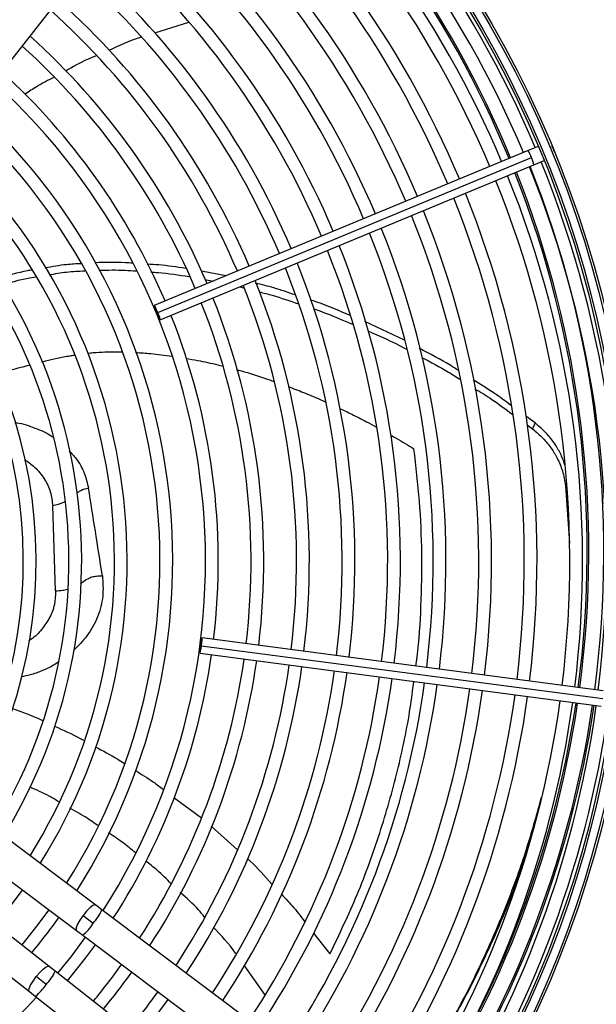
# Model space of a CAD drawing. Units: millimetres. Extents: x 5 to 414, y 3 to 291.
# Drawn here: x 232 to 241, y 237 to 252 of the extents above; entities that cross this region are included whole.
import ezdxf

# ---------------------------------------------------------------- set-up
doc = ezdxf.new("R2010")
doc.units = ezdxf.units.MM

msp = doc.modelspace()

# ---------------------------------------------------------------- linework, layer by layer
at = {"color": 7, "linetype": 'Continuous', "lineweight": 25}
for p, q in [((231.763, 250.697), (235.466, 255.416)), ((234.624, 251.584), (234.124, 251.431)), ((239.593, 249.711), (234.121, 247.444)), ((239.742, 249.772), (239.593, 249.711)), ((239.965, 249.742), (239.944, 249.775)), ((239.973, 249.704), (239.965, 249.742)), ((234.172, 247.342), (239.644, 249.609)), ((239.68, 249.501), (239.829, 249.563)), ((234.208, 247.235), (239.68, 249.501)), ((235.169, 247.878), (234.813, 247.948)), ((234.864, 247.826), (234.985, 247.802)), ((235.374, 247.717), (235.429, 247.703)), ((237.786, 246.934), (237.206, 247.208)), ((239.696, 245.725), (239.559, 245.825)), ((239.582, 245.695), (239.659, 245.64)), ((239.696, 245.725), (239.659, 245.639)), ((240.141, 244.806), (240.198, 243.965)), ((232.678, 243.267), (232.635, 244.51)), ((240.693, 241.805), (234.821, 242.578)), ((234.792, 242.354), (240.663, 241.581)), ((234.814, 242.465), (240.686, 241.692)), ((233.264, 238.67), (229.921, 241.179)), ((229.641, 240.806), (232.984, 238.297)), ((232.582, 237.772), (229.293, 240.352)), ((229.005, 239.985), (232.293, 237.405)), ((233.356, 238.601), (233.264, 238.67)), ((233.079, 238.517), (233.229, 238.405)), ((238.153, 235.001), (233.356, 238.601)), ((232.984, 238.297), (233.075, 238.228)), ((233.075, 238.228), (237.873, 234.628)), ((232.671, 237.702), (232.582, 237.772)), ((235.738, 237.361), (235.437, 237.789)), ((232.54, 237.508), (232.393, 237.623)), ((237.391, 233.999), (232.671, 237.702)), ((232.293, 237.405), (232.383, 237.334)), ((232.383, 237.334), (237.103, 233.632))]:
    msp.add_line(p, q, dxfattribs=at)
at = {"color": 8, "linetype": 'Continuous', "lineweight": 25}
for p, q in [((240.161, 244.846), (240.141, 244.806)), ((234.41, 240.246), (234.811, 239.946)), ((234.955, 239.822), (235.341, 239.479)), ((236.454, 238.261), (236.694, 237.954))]:
    msp.add_line(p, q, dxfattribs=at)
at = {"color": 7, "linetype": 'Continuous', "lineweight": 25, "flags": 128}
for points in [[(234.172, 247.342), (234.155, 247.382), (234.139, 247.416), (234.128, 247.437), (234.121, 247.444), (234.122, 247.435), (234.129, 247.411), (234.141, 247.377), (234.158, 247.336)], [(234.158, 247.336), (234.175, 247.297), (234.19, 247.263), (234.202, 247.241), (234.208, 247.235), (234.208, 247.244), (234.201, 247.267), (234.188, 247.302), (234.172, 247.342)], [(234.814, 242.465), (234.819, 242.508), (234.822, 242.545), (234.823, 242.57), (234.821, 242.578), (234.817, 242.57), (234.811, 242.546), (234.805, 242.51), (234.799, 242.467)], [(234.799, 242.467), (234.793, 242.424), (234.79, 242.387), (234.79, 242.363), (234.792, 242.354), (234.796, 242.362), (234.801, 242.386), (234.808, 242.422), (234.814, 242.465)], [(231.804, 238.382), (231.97, 238.59), (232.193, 238.89)], [(232.577, 238.602), (232.384, 238.34), (232.181, 238.086)], [(233.111, 238.202), (232.913, 237.934), (232.706, 237.674)], [(232.853, 237.559), (233.117, 237.895), (233.26, 238.09)], [(233.902, 236.736), (234.149, 237.049), (234.327, 237.289)]]:
    msp.add_lwpolyline(points, dxfattribs=at)
at = {"color": 8, "linetype": 'Continuous', "lineweight": 25, "flags": 128}
for points in [[(233.264, 238.67), (233.254, 238.673), (233.223, 238.662), (233.18, 238.629), (233.13, 238.579), (233.079, 238.517)], [(233.079, 238.517), (233.034, 238.451), (233, 238.389), (232.98, 238.339), (232.978, 238.305), (232.984, 238.297)], [(232.393, 237.623), (232.445, 237.684), (232.496, 237.733), (232.54, 237.765), (232.572, 237.775), (232.582, 237.772)], [(232.294, 237.405), (232.288, 237.414), (232.291, 237.447), (232.311, 237.497), (232.347, 237.558), (232.393, 237.623)]]:
    msp.add_lwpolyline(points, dxfattribs=at)
at = {"color": 7, "linetype": 'Continuous', "lineweight": 25}
for centre, radius in [((225.392, 243.839), 18.003), ((225.392, 243.706), 15.767), ((225.392, 243.706), 15.733), ((225.392, 243.706), 15.613), ((225.392, 243.706), 15.58)]:
    msp.add_circle(centre, radius, dxfattribs=at)
for centre, radius, start, end in [((225.392, 243.706), 15.533, 22.918, 49.3107), ((225.392, 243.706), 15.347, 22.9231, 49.2804), ((225.392, 243.839), 15.067, 22.4625, 48.9187), ((225.392, 243.706), 15, 22.9329, 49.2202), ((225.392, 243.706), 14.813, 22.9384, 49.1866), ((225.392, 243.706), 14.333, 22.953, 49.0962), ((225.392, 243.706), 14.147, 22.959, 49.0594), ((225.392, 243.706), 13.667, 22.9751, 48.9601), ((225.392, 243.706), 13.48, 22.9817, 48.9196), ((225.392, 243.706), 13, 22.9995, 48.8101), ((225.392, 243.706), 12.813, 23.0068, 48.7652), ((225.392, 243.706), 12.333, 23.0265, 48.6437), ((225.392, 243.706), 12.147, 23.0346, 48.5939), ((225.392, 243.706), 11.667, 23.0566, 48.4584), ((225.392, 243.706), 11.48, 23.0656, 48.4026), ((225.392, 243.706), 11, 23.0903, 48.2505), ((225.392, 243.706), 10.813, 23.1005, 48.1877), ((225.392, 243.706), 10.333, 23.1284, 48.0157), ((225.392, 243.706), 10.147, 23.14, 47.9444), ((225.392, 243.706), 9.667, 23.1718, 47.7485), ((225.392, 243.706), 9.48, 327.3331, 47.6669), ((225.392, 243.706), 9, 327.5584, 47.4416), ((225.392, 243.706), 8.813, 327.6527, 47.3473), ((225.392, 243.706), 8.333, 327.9146, 47.0854), ((225.392, 243.706), 8.147, 328.0248, 46.9752), ((225.392, 243.706), 15.347, 352.9231, 22.0769), ((225.392, 243.706), 15.533, 352.918, 22.082), ((225.392, 243.706), 7.667, 328.333, 46.667), ((225.392, 243.706), 14.813, 352.9384, 22.0616), ((225.392, 243.706), 15, 352.9329, 22.0671), ((225.392, 243.839), 15.067, 352.4283, 21.6005), ((225.392, 243.706), 7.48, 328.4636, 46.5364), ((225.392, 243.706), 14.147, 352.959, 22.041), ((225.392, 243.706), 14.333, 352.953, 22.047), ((225.392, 243.706), 7, 328.8314, 46.1686), ((225.392, 243.706), 13.48, 352.9817, 22.0183), ((225.392, 243.706), 13.667, 352.9751, 22.0249), ((225.392, 243.706), 6.813, 328.9886, 46.0114), ((225.392, 243.706), 13, 352.9995, 22.0005), ((225.392, 243.706), 12.813, 353.0068, 21.9932), ((225.392, 243.706), 12.333, 353.0265, 21.9735), ((225.392, 243.706), 12.147, 353.0346, 21.9654), ((225.392, 243.706), 11.48, 353.0656, 21.9344), ((225.392, 243.706), 11.667, 353.0566, 21.9434), ((225.392, 243.706), 10.813, 353.1005, 21.8995), ((225.392, 243.706), 11, 353.0903, 21.9097), ((225.392, 243.706), 10.333, 353.1284, 21.8716), ((225.392, 243.706), 10.147, 353.14, 21.86), ((225.392, 243.706), 9.667, 353.1718, 21.8282), ((225.392, 243.706), 9.667, 327.2515, 351.8282), ((225.392, 243.706), 10.147, 327.0556, 351.86), ((225.392, 243.706), 10.333, 326.9843, 351.8716), ((225.392, 243.706), 10.813, 326.8123, 351.8995), ((225.392, 243.706), 11, 326.7495, 351.9097), ((225.392, 243.706), 11.48, 326.5974, 351.9344), ((225.392, 243.706), 11.667, 326.5416, 351.9434), ((225.392, 243.706), 12.147, 326.4061, 351.9654), ((225.392, 243.706), 12.333, 326.3563, 351.9735), ((225.392, 243.706), 12.813, 326.2348, 351.9932), ((225.392, 243.706), 13, 326.1899, 352.0005), ((225.392, 243.706), 13.48, 326.0804, 352.0183), ((225.392, 243.706), 13.667, 326.0399, 352.0249), ((225.392, 243.706), 14.147, 325.9406, 352.041), ((225.392, 243.706), 14.333, 325.9038, 352.047), ((225.392, 243.706), 14.813, 325.8134, 352.0616), ((225.392, 243.839), 15.067, 325.362, 351.5663), ((225.392, 243.706), 15, 325.7798, 352.0671), ((225.392, 243.839), 15.335, 325.3227, 351.5826), ((225.392, 243.706), 15.347, 325.7196, 352.0769), ((225.392, 243.706), 15.533, 325.6889, 352.082), ((225.392, 243.706), 9, 320.4168, 324.5832), ((225.392, 243.706), 10.147, 320.5826, 324.4174), ((225.392, 243.706), 10.333, 320.6061, 324.3939), ((225.392, 243.706), 9.48, 237.3331, 317.6669), ((225.392, 243.706), 10.813, 320.6628, 324.3372)]:
    msp.add_arc(centre, radius, start, end, dxfattribs=at)
at = {"color": 8, "linetype": 'Continuous', "lineweight": 25}
for centre, radius, start, end in [((225.392, 243.839), 15.091, 22.4626, 48.9234), ((239.252, 249.477), 0.413, 18.586, 34.3946), ((239.274, 249.425), 0.413, 10.6054, 26.414), ((225.392, 243.839), 15.311, 352.4294, 21.6149), ((225.392, 243.839), 15.091, 352.4284, 21.602), ((225.392, 243.839), 15.091, 325.3585, 351.5677), ((225.392, 243.839), 15.311, 325.3261, 351.5812), ((232.611, 238.943), 0.819, 318.914, 335.3392), ((232.637, 238.762), 0.691, 309.3771, 328.872), ((232.042, 237.987), 0.691, 316.128, 335.6229), ((231.861, 237.965), 0.819, 309.6608, 326.086)]:
    msp.add_arc(centre, radius, start, end, dxfattribs=at)
at = {"color": 7, "linetype": 'Continuous', "lineweight": 25}
for points, knots in [([(233.924, 251.369), (233.921, 251.368), (233.76, 251.319), (233.606, 251.246), (233.455, 251.175)], [0, 0, 0, 0, 0.0158242, 1, 1, 1, 1]), ([(233.27, 251.097), (233.228, 251.081), (233.073, 251.018), (232.928, 250.934), (232.822, 250.872)], [0, 0, 0, 0, 0.2673821, 1, 1, 1, 1]), ([(232.656, 250.783), (232.571, 250.74), (232.424, 250.666), (232.288, 250.573), (232.231, 250.534)], [0, 0, 0, 0, 0.5759201, 1, 1, 1, 1]), ([(233.05, 248.055), (232.979, 248.052), (232.802, 248.043), (232.629, 248.011), (232.526, 247.992)], [0, 0, 0, 0, 0.402766, 1, 1, 1, 1]), ([(233.802, 248.063), (233.768, 248.065), (233.585, 248.078), (233.402, 248.073), (233.253, 248.069)], [0, 0, 0, 0, 0.18604, 1, 1, 1, 1]), ([(234.58, 247.985), (234.45, 248.005), (234.263, 248.034), (234.075, 248.045), (234.017, 248.048)], [0, 0, 0, 0, 0.695388, 1, 1, 1, 1]), ([(232.334, 247.961), (232.311, 247.958), (232.143, 247.932), (231.983, 247.88), (231.845, 247.835)], [0, 0, 0, 0, 0.1358831, 1, 1, 1, 1]), ([(231.899, 247.743), (232.022, 247.782), (232.182, 247.833), (232.35, 247.857), (232.389, 247.863)], [0, 0, 0, 0, 0.771889, 1, 1, 1, 1]), ([(232.583, 247.893), (232.668, 247.908), (232.84, 247.939), (233.016, 247.947), (233.105, 247.951)], [0, 0, 0, 0, 0.495351, 1, 1, 1, 1]), ([(233.318, 247.96), (233.443, 247.963), (233.623, 247.967), (233.803, 247.953), (233.857, 247.949)], [0, 0, 0, 0, 0.69687, 1, 1, 1, 1]), ([(234.072, 247.934), (234.108, 247.932), (234.296, 247.92), (234.482, 247.891), (234.633, 247.867)], [0, 0, 0, 0, 0.189266, 1, 1, 1, 1]), ([(236.182, 247.598), (236.08, 247.634), (235.89, 247.7), (235.694, 247.749), (235.603, 247.771)], [0, 0, 0, 0, 0.539951, 1, 1, 1, 1]), ([(235.658, 247.643), (235.722, 247.627), (235.917, 247.577), (236.106, 247.511), (236.233, 247.467)], [0, 0, 0, 0, 0.328827, 1, 1, 1, 1]), ([(236.993, 247.296), (236.831, 247.366), (236.637, 247.449), (236.436, 247.515), (236.404, 247.525)], [0, 0, 0, 0, 0.840607, 1, 1, 1, 1]), ([(236.45, 247.396), (236.458, 247.393), (236.656, 247.328), (236.848, 247.246), (237.032, 247.167)], [0, 0, 0, 0, 0.0389099, 1, 1, 1, 1]), ([(237.246, 247.073), (237.426, 246.995), (237.619, 246.911), (237.803, 246.81), (237.816, 246.803)], [0, 0, 0, 0, 0.92944, 1, 1, 1, 1]), ([(238.569, 246.496), (238.534, 246.519), (238.352, 246.636), (238.158, 246.736), (238.002, 246.817)], [0, 0, 0, 0, 0.193641, 1, 1, 1, 1]), ([(238.036, 246.683), (238.169, 246.615), (238.36, 246.515), (238.54, 246.4), (238.595, 246.364)], [0, 0, 0, 0, 0.694045, 1, 1, 1, 1]), ([(239.343, 245.982), (239.262, 246.043), (239.084, 246.176), (238.892, 246.293), (238.788, 246.357)], [0, 0, 0, 0, 0.453335, 1, 1, 1, 1]), ([(238.815, 246.226), (238.898, 246.175), (239.089, 246.059), (239.266, 245.926), (239.366, 245.851)], [0, 0, 0, 0, 0.437805, 1, 1, 1, 1]), ([(240.133, 245.107), (240.119, 245.151), (240.086, 245.247), (240.001, 245.4), (239.878, 245.568), (239.758, 245.671), (239.696, 245.725)], [0, 0, 0, 0, 0.195421, 0.425776, 0.699726, 1, 1, 1, 1]), ([(239.659, 245.639), (239.713, 245.594), (239.815, 245.507), (239.933, 245.36), (240.03, 245.2), (240.107, 245.014), (240.129, 244.879), (240.141, 244.806)], [0, 0, 0, 0, 0.193935, 0.371153, 0.543886, 0.756463, 1, 1, 1, 1]), ([(233.362, 243.489), (233.327, 243.709), (233.259, 244.147), (233.192, 244.562), (233.159, 244.769)], [0, 0, 0, 0, 0.500078, 1, 1, 1, 1]), ([(232.724, 240.181), (232.678, 240.209), (232.54, 240.291), (232.394, 240.356), (232.298, 240.399)], [0, 0, 0, 0, 0.338117, 1, 1, 1, 1]), ([(239.786, 240.247), (239.721, 240.01), (239.585, 239.508), (239.311, 238.741), (238.978, 237.954), (238.595, 237.18), (238.158, 236.425), (237.795, 235.858), (237.564, 235.552), (237.512, 235.483)], [0, 0, 0, 0, 0.147003, 0.310985, 0.472782, 0.633814, 0.793892, 0.953371, 1, 1, 1, 1]), ([(233.296, 239.833), (233.245, 239.869), (233.114, 239.962), (232.974, 240.039), (232.888, 240.086)], [0, 0, 0, 0, 0.391765, 1, 1, 1, 1]), ([(233.846, 239.435), (233.788, 239.484), (233.663, 239.588), (233.527, 239.677), (233.454, 239.725)], [0, 0, 0, 0, 0.469501, 1, 1, 1, 1]), ([(237.515, 235.48), (237.575, 235.559), (237.815, 235.876), (238.186, 236.456), (238.628, 237.216), (239.014, 237.994), (239.339, 238.747), (239.507, 239.239), (239.586, 239.468)], [0, 0, 0, 0, 0.063237, 0.254069, 0.445662, 0.638447, 0.832206, 1, 1, 1, 1]), ([(234.371, 238.981), (234.303, 239.049), (234.185, 239.168), (234.053, 239.27), (233.997, 239.314)], [0, 0, 0, 0, 0.575718, 1, 1, 1, 1]), ([(234.859, 238.495), (234.829, 238.53), (234.721, 238.66), (234.595, 238.772), (234.503, 238.854)], [0, 0, 0, 0, 0.2723328, 1, 1, 1, 1]), ([(235.317, 237.959), (235.316, 237.961), (235.218, 238.101), (235.101, 238.225), (234.986, 238.347)], [0, 0, 0, 0, 0.016616, 1, 1, 1, 1])]:
    msp.add_open_spline(points, degree=3, knots=knots, dxfattribs=at)
at = {"color": 8, "linetype": 'Continuous', "lineweight": 25}
for points, knots in [([(232.475, 246.618), (232.493, 246.623), (232.568, 246.642), (232.706, 246.673), (232.846, 246.702), (232.93, 246.715), (232.95, 246.718)], [0, 0, 0, 0, 0.1166882, 0.4750292, 0.87337, 1, 1, 1, 1]), ([(233.149, 246.745), (233.175, 246.748), (233.259, 246.758), (233.425, 246.767), (233.565, 246.766), (233.647, 246.765)], [0, 0, 0, 0, 0.161212, 0.505791, 1, 1, 1, 1]), ([(233.849, 246.755), (233.923, 246.751), (234.1, 246.741), (234.276, 246.715), (234.379, 246.7)], [0, 0, 0, 0, 0.414898, 1, 1, 1, 1]), ([(231.822, 246.449), (231.827, 246.45), (231.944, 246.481), (232.101, 246.522), (232.251, 246.561), (232.292, 246.571)], [0, 0, 0, 0, 0.037738, 0.739542, 1, 1, 1, 1]), ([(234.588, 246.668), (234.644, 246.659), (234.8, 246.632), (234.98, 246.594), (235.104, 246.562), (235.128, 246.555)], [0, 0, 0, 0, 0.30712, 0.859872, 1, 1, 1, 1]), ([(235.327, 246.504), (235.35, 246.498), (235.493, 246.461), (235.676, 246.404), (235.834, 246.347), (235.876, 246.332)], [0, 0, 0, 0, 0.124912, 0.764762, 1, 1, 1, 1]), ([(236.081, 246.259), (236.157, 246.23), (236.311, 246.171), (236.492, 246.095), (236.596, 246.048), (236.623, 246.036)], [0, 0, 0, 0, 0.414509, 0.847609, 1, 1, 1, 1]), ([(236.837, 245.938), (236.895, 245.91), (237.027, 245.847), (237.204, 245.757), (237.321, 245.693), (237.367, 245.667)], [0, 0, 0, 0, 0.326615, 0.735672, 1, 1, 1, 1]), ([(232.081, 245.732), (232.091, 245.731), (232.195, 245.718), (232.376, 245.652), (232.558, 245.577), (232.637, 245.517), (232.648, 245.508)], [0, 0, 0, 0, 0.04541, 0.485604, 0.924708, 1, 1, 1, 1]), ([(237.582, 245.547), (237.61, 245.532), (237.725, 245.466), (237.838, 245.396), (237.923, 245.344)], [0, 0, 0, 0, 0.240307, 1, 1, 1, 1]), ([(232.877, 245.314), (232.912, 245.276), (233.005, 245.18), (233.104, 244.995), (233.141, 244.844), (233.159, 244.769)], [0, 0, 0, 0, 0.2392, 0.619976, 1, 1, 1, 1]), ([(237.952, 242.166), (237.958, 242.21), (237.999, 242.508), (238.031, 243.058), (238.046, 243.822), (238.012, 244.592), (237.953, 245.09), (237.923, 245.344)], [0, 0, 0, 0, 0.0384101, 0.2639027, 0.4999524, 0.7460181, 1, 1, 1, 1]), ([(232.222, 245.191), (232.273, 245.155), (232.388, 245.075), (232.517, 244.911), (232.611, 244.718), (232.627, 244.579), (232.635, 244.51)], [0, 0, 0, 0, 0.214665, 0.476459, 0.738209, 1, 1, 1, 1]), ([(233.159, 244.769), (233.12, 244.76), (233.063, 244.747), (233.009, 244.713), (232.993, 244.7), (232.989, 244.697)], [0, 0, 0, 0, 0.632268, 0.922148, 1, 1, 1, 1]), ([(232.813, 244.573), (232.806, 244.569), (232.753, 244.539), (232.69, 244.523), (232.635, 244.51)], [0, 0, 0, 0, 0.134801, 1, 1, 1, 1]), ([(233.362, 243.489), (233.369, 243.389), (233.384, 243.187), (233.302, 242.886), (233.158, 242.612), (233.01, 242.464), (232.94, 242.395)], [0, 0, 0, 0, 0.255172, 0.51304, 0.771843, 1, 1, 1, 1]), ([(233.042, 243.378), (233.052, 243.384), (233.087, 243.407), (233.135, 243.442), (233.206, 243.474), (233.282, 243.485), (233.333, 243.488), (233.362, 243.489)], [0, 0, 0, 0, 0.112485, 0.402339, 0.598271, 0.777641, 1, 1, 1, 1]), ([(232.678, 243.267), (232.676, 243.201), (232.67, 243.068), (232.598, 242.875), (232.479, 242.703), (232.37, 242.588), (232.294, 242.544), (232.283, 242.537)], [0, 0, 0, 0, 0.2396586, 0.4793229, 0.7189861, 0.9586495, 1, 1, 1, 1]), ([(232.678, 243.267), (232.711, 243.269), (232.77, 243.274), (232.827, 243.286), (232.852, 243.292)], [0, 0, 0, 0, 0.558465, 1, 1, 1, 1]), ([(232.723, 242.228), (232.694, 242.209), (232.616, 242.159), (232.475, 242.095), (232.322, 242.038), (232.217, 242.017), (232.173, 242.009)], [0, 0, 0, 0, 0.178566, 0.478093, 0.778178, 1, 1, 1, 1]), ([(236.694, 237.954), (236.832, 238.244), (237.11, 238.828), (237.436, 239.728), (237.693, 240.642), (237.851, 241.385), (237.905, 241.814), (237.921, 241.942)], [0, 0, 0, 0, 0.220811, 0.444798, 0.672168, 0.902414, 1, 1, 1, 1]), ([(232.047, 241.547), (232.189, 241.496), (232.339, 241.441), (232.484, 241.372), (232.493, 241.368)], [0, 0, 0, 0, 0.940572, 1, 1, 1, 1]), ([(232.66, 241.288), (232.788, 241.232), (232.935, 241.167), (233.075, 241.088), (233.093, 241.078)], [0, 0, 0, 0, 0.8720964, 1, 1, 1, 1]), ([(233.258, 240.987), (233.369, 240.928), (233.513, 240.853), (233.649, 240.764), (233.68, 240.744)], [0, 0, 0, 0, 0.772046, 1, 1, 1, 1]), ([(233.847, 240.638), (233.936, 240.584), (234.076, 240.499), (234.206, 240.399), (234.253, 240.363)], [0, 0, 0, 0, 0.638113, 1, 1, 1, 1]), ([(235.483, 239.351), (235.498, 239.338), (235.627, 239.224), (235.741, 239.093), (235.842, 238.977)], [0, 0, 0, 0, 0.111994, 1, 1, 1, 1]), ([(235.983, 238.827), (236.037, 238.772), (236.159, 238.648), (236.263, 238.508), (236.321, 238.431)], [0, 0, 0, 0, 0.444623, 1, 1, 1, 1])]:
    msp.add_open_spline(points, degree=3, knots=knots, dxfattribs=at)

doc.saveas('drawing.dxf')
